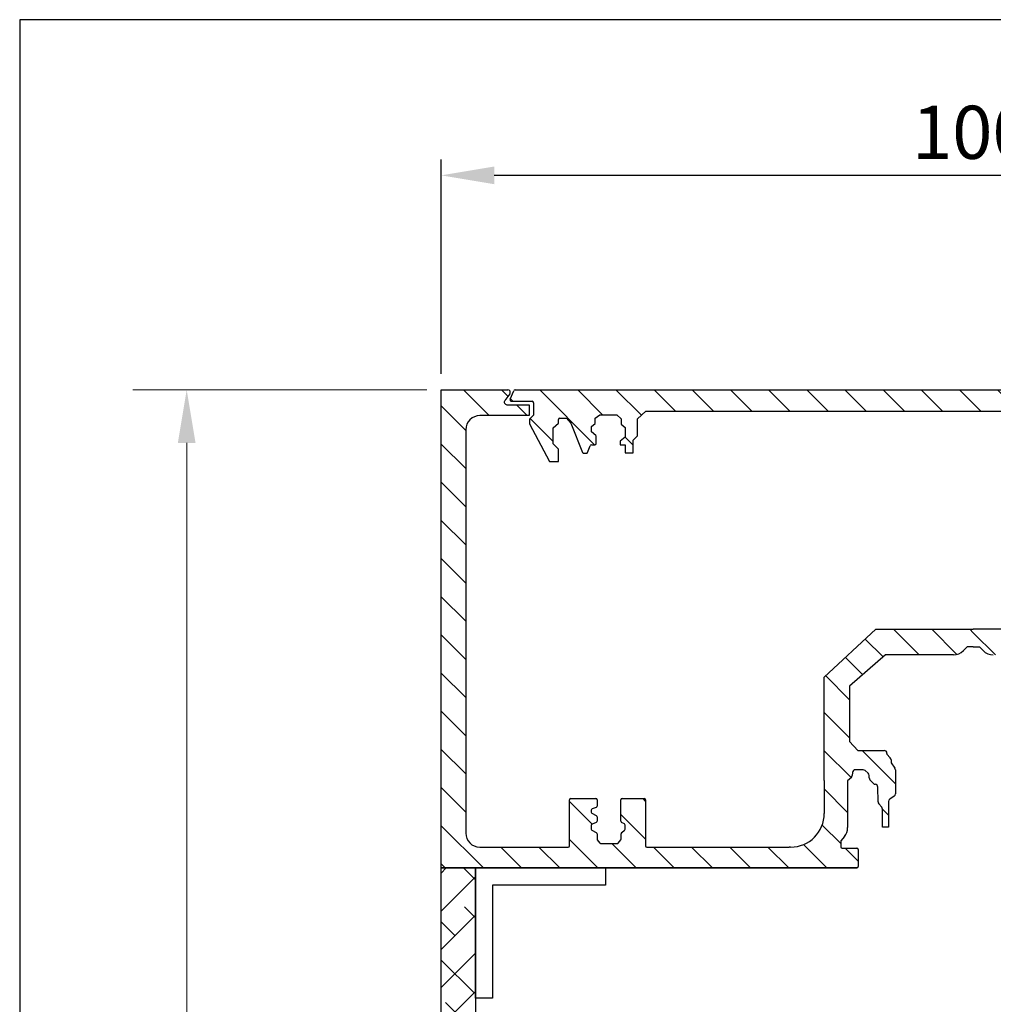
# Model space of a CAD drawing. Units: millimetres. Extents: x 602 to 3680, y 17 to 630.
# Drawn here: x 3292 to 3384, y 537 to 630 of the extents above; entities that cross this region are included whole.
import ezdxf

# ---------------------------------------------------------------- set-up
doc = ezdxf.new("R2010")
doc.units = ezdxf.units.MM
doc.layers.add('dim', color=5, linetype='Continuous')
doc.styles.get("Standard").update_dxf_attribs({"font": 'arial.ttf'})
doc.dimstyles.new('JIS', dxfattribs={"dimtxt": 5, "dimasz": 5, "dimexe": 1.5, "dimexo": 1.5, "dimgap": 1.5, "dimtad": 2, "dimdec": 0, "dimdsep": 46, "dimtxsty": 'Standard', "dimcen": 0, "dimclrd": 5, "dimclre": 5, "dimclrt": 5, "dimadec": 0, "dimazin": 0, "dimtfac": 1, "dimtdec": 0, "dimtix": 1, "dimtmove": 0, "dimatfit": 3, "dimfxl": 1, "dimtolj": 1, "dimtzin": 0, "dimarcsym": 0})
pattern_1 = [(135, (3770.5976, 618.1278), (-1.796051, -1.796051), [])]
pattern_2 = [(45, (-28.8587, 11.7958), (-1.7960512, 1.7960512), []), (135, (-28.8587, 11.7958), (-5.3881537, 1.7960512), [6.35, -3.81])]

# ---------------------------------------------------------------- blocks, each defined once
blk = doc.blocks.new('*D4')
at = {"layer": 'DEFPOINTS', "color": 0, "transparency": 16777216}
for p in [(3332.057, 614.98), (3432.057, 604.796), (3332.057, 594.796)]:
    blk.add_point(p, dxfattribs=at)
at = {"layer": 'dim', "color": 5, "lineweight": -2, "transparency": 16777216}
for p, q in [((3332.057, 596.296), (3332.057, 616.48)), ((3432.057, 606.296), (3432.057, 616.48)), ((3427.057, 614.98), (3337.057, 614.98))]:
    blk.add_line(p, q, dxfattribs=at)
at = {"layer": 'dim', "color": 5, "transparency": 16777216}
for points in [[(3337.057, 615.813), (3337.057, 614.147), (3332.057, 614.98)], [(3427.057, 615.813), (3427.057, 614.147), (3432.057, 614.98)]]:
    blk.add_solid(points, dxfattribs=at)
at = {"layer": 'dim', "color": 5, "lineweight": 0, "transparency": 16777216, "insert": (3382.057, 619.033), "char_height": 5, "attachment_point": 5}
blk.add_mtext('\\A1;100', dxfattribs=at)
blk = doc.blocks.new('*D13')
at = {"layer": 'DEFPOINTS', "color": 0, "transparency": 16777216}
for p in [(3332.057, 614.98), (3432.057, 604.796), (3332.057, 594.796)]:
    blk.add_point(p, dxfattribs=at)
at = {"layer": 'dim', "color": 5, "lineweight": -2, "transparency": 16777216}
for p, q in [((3332.057, 596.296), (3332.057, 616.48)), ((3432.057, 606.296), (3432.057, 616.48)), ((3427.057, 614.98), (3337.057, 614.98))]:
    blk.add_line(p, q, dxfattribs=at)
at = {"layer": 'dim', "color": 5, "transparency": 16777216}
for points in [[(3337.057, 615.813), (3337.057, 614.147), (3332.057, 614.98)], [(3427.057, 614.147), (3427.057, 615.813), (3432.057, 614.98)]]:
    blk.add_solid(points, dxfattribs=at)
at = {"layer": 'dim', "color": 5, "lineweight": 0, "transparency": 16777216, "insert": (3382.057, 619.033), "char_height": 5, "attachment_point": 5}
blk.add_mtext('\\A1;100', dxfattribs=at)

msp = doc.modelspace()

# ---------------------------------------------------------------- hatches: boundary and pattern name
h = msp.add_hatch()
h.set_pattern_fill('ANSI31', color=256, scale=0.8, angle=90, style=0)
h.set_pattern_definition(pattern_1)
edge = h.paths.add_edge_path()
edge.add_line((3344.01, 551.762), (3343.99, 549.796))
edge.add_line((3343.99, 549.796), (3332.057, 549.796))
edge.add_line((3332.057, 549.796), (3332.057, 594.796))
edge.add_line((3332.057, 594.796), (3338.324, 594.796))
edge.add_arc((3338.324, 594.559), 0.237, -36.55519, 90, ccw=False)
edge.add_line((3338.514, 594.417), (3338.039, 593.777))
edge.add_arc((3338.23, 593.635), 0.237, 143.44481, 270)
edge.add_line((3338.23, 593.398), (3340.329, 593.398))
edge.add_line((3340.329, 593.398), (3340.329, 592.374))
edge.add_line((3340.329, 592.374), (3335.703, 592.374))
edge.add_arc((3335.703, 591.041), 1.333, 90, 180)
edge.add_line((3334.37, 591.041), (3334.37, 553.08))
edge.add_arc((3335.688, 553.08), 1.318, 180, 270)
edge.add_line((3335.688, 551.762), (3344.01, 551.762))
h = msp.add_hatch()
h.set_pattern_fill('ANSI31', color=256, scale=0.8, angle=90, style=0)
h.set_pattern_definition(pattern_1)
edge = h.paths.add_edge_path()
edge.add_line((3344.01, 551.762), (3343.99, 549.796))
edge.add_line((3343.99, 549.796), (3332.057, 549.796))
edge.add_line((3332.057, 549.796), (3332.057, 594.796))
edge.add_line((3332.057, 594.796), (3338.324, 594.796))
edge.add_arc((3338.324, 594.559), 0.237, -36.55519, 90, ccw=False)
edge.add_line((3338.514, 594.417), (3338.039, 593.777))
edge.add_arc((3338.23, 593.635), 0.237, 143.44481, 270)
edge.add_line((3338.23, 593.398), (3340.329, 593.398))
edge.add_line((3340.329, 593.398), (3340.329, 592.374))
edge.add_line((3340.329, 592.374), (3335.703, 592.374))
edge.add_arc((3335.703, 591.041), 1.333, 90, 180)
edge.add_line((3334.37, 591.041), (3334.37, 553.08))
edge.add_arc((3335.688, 553.08), 1.318, 180, 270)
edge.add_line((3335.688, 551.762), (3344.01, 551.762))
h = msp.add_hatch()
h.set_pattern_fill('ANSI31', color=256, scale=0.8, angle=90, style=0)
h.set_pattern_definition(pattern_1)
edge = h.paths.add_edge_path()
edge.add_line((3338.551, 593.903), (3338.891, 594.714))
edge.add_arc((3339.014, 594.663), 0.133, 90, 157.2382, ccw=False)
edge.add_line((3339.014, 594.796), (3425.101, 594.796))
edge.add_arc((3425.101, 594.663), 0.133, 22.7618, 90, ccw=False)
edge.add_line((3425.224, 594.714), (3425.564, 593.903))
edge.add_arc((3425.441, 593.851), 0.133, -90, 22.7618, ccw=False)
edge.add_line((3425.441, 593.718), (3423.493, 593.718))
edge.add_arc((3423.493, 593.585), 0.133, 90, 180)
edge.add_line((3423.36, 593.585), (3423.36, 592.414))
edge.add_line((3423.36, 592.414), (3423.758, 592.044))
edge.add_line((3423.758, 592.044), (3423.758, 591.589))
edge.add_line((3423.758, 591.589), (3421.85, 588.058))
edge.add_line((3421.85, 588.058), (3421.024, 588.058))
edge.add_line((3421.024, 588.058), (3421.024, 589.225))
edge.add_line((3421.024, 589.225), (3421.508, 589.709))
edge.add_line((3421.508, 589.709), (3421.508, 591.218))
edge.add_line((3421.508, 591.218), (3421.024, 591.645))
edge.add_line((3421.024, 591.645), (3421.024, 591.996))
edge.add_arc((3420.891, 591.996), 0.133, 0, 90)
edge.add_line((3420.891, 592.13), (3420.255, 592.13))
edge.add_line((3420.255, 592.13), (3419.857, 591.674))
edge.add_line((3419.857, 591.674), (3418.751, 588.91))
edge.add_arc((3418.627, 588.96), 0.133, 270, 338.19254, ccw=False)
edge.add_line((3418.627, 588.827), (3418.405, 588.827))
edge.add_arc((3418.405, 588.96), 0.133, 201.13512, 270, ccw=False)
edge.add_line((3418.28, 588.912), (3418.038, 589.539))
edge.add_arc((3417.914, 589.491), 0.133, 21.13512, 90)
edge.add_line((3417.914, 589.624), (3417.597, 589.624))
edge.add_arc((3417.597, 589.757), 0.133, 180, 270, ccw=False)
edge.add_line((3417.464, 589.757), (3417.464, 590.389))
edge.add_arc((3417.597, 590.389), 0.133, 131.17718, 180, ccw=False)
edge.add_line((3417.51, 590.489), (3417.92, 590.848))
edge.add_line((3417.92, 590.848), (3417.92, 591.332))
edge.add_line((3417.92, 591.332), (3417.55, 591.617))
edge.add_line((3417.55, 591.617), (3417.55, 592.126))
edge.add_line((3417.55, 592.126), (3417.138, 592.458))
edge.add_line((3417.138, 592.458), (3415.522, 592.458))
edge.add_line((3415.522, 592.458), (3415.124, 592.06))
edge.add_line((3415.124, 592.06), (3415.124, 591.551))
edge.add_line((3415.124, 591.551), (3414.726, 591.263))
edge.add_line((3414.726, 591.263), (3414.726, 590.356))
edge.add_line((3414.726, 590.356), (3415.212, 589.98))
edge.add_line((3415.212, 589.98), (3415.212, 589.626))
edge.add_line((3415.212, 589.626), (3414.748, 589.626))
edge.add_line((3414.748, 589.626), (3414.748, 588.852))
edge.add_line((3414.748, 588.852), (3413.995, 588.852))
edge.add_line((3413.995, 588.852), (3413.995, 590.046))
edge.add_line((3413.995, 590.046), (3413.575, 590.467))
edge.add_line((3413.575, 590.467), (3413.575, 592.082))
edge.add_line((3413.575, 592.082), (3412.778, 592.79))
edge.add_line((3412.778, 592.79), (3351.336, 592.79))
edge.add_line((3351.336, 592.79), (3350.54, 592.082))
edge.add_line((3350.54, 592.082), (3350.54, 590.467))
edge.add_line((3350.54, 590.467), (3350.119, 590.046))
edge.add_line((3350.119, 590.046), (3350.119, 588.852))
edge.add_line((3350.119, 588.852), (3349.367, 588.852))
edge.add_line((3349.367, 588.852), (3349.367, 589.626))
edge.add_line((3349.367, 589.626), (3348.902, 589.626))
edge.add_line((3348.902, 589.626), (3348.902, 589.98))
edge.add_line((3348.902, 589.98), (3349.389, 590.356))
edge.add_line((3349.389, 590.356), (3349.389, 591.263))
edge.add_line((3349.389, 591.263), (3348.991, 591.551))
edge.add_line((3348.991, 591.551), (3348.991, 592.06))
edge.add_line((3348.991, 592.06), (3348.592, 592.458))
edge.add_line((3348.592, 592.458), (3346.977, 592.458))
edge.add_line((3346.977, 592.458), (3346.565, 592.126))
edge.add_line((3346.565, 592.126), (3346.565, 591.617))
edge.add_line((3346.565, 591.617), (3346.195, 591.332))
edge.add_line((3346.195, 591.332), (3346.195, 590.848))
edge.add_line((3346.195, 590.848), (3346.605, 590.489))
edge.add_arc((3346.517, 590.389), 0.133, 0, 48.82282, ccw=False)
edge.add_line((3346.651, 590.389), (3346.651, 589.757))
edge.add_arc((3346.517, 589.757), 0.133, 270, 360, ccw=False)
edge.add_line((3346.517, 589.624), (3346.201, 589.624))
edge.add_arc((3346.201, 589.491), 0.133, 90, 158.86488)
edge.add_line((3346.076, 589.539), (3345.834, 588.912))
edge.add_arc((3345.71, 588.96), 0.133, 270, 338.86488, ccw=False)
edge.add_line((3345.71, 588.827), (3345.488, 588.827))
edge.add_arc((3345.488, 588.96), 0.133, 201.80746, 270, ccw=False)
edge.add_line((3345.364, 588.91), (3344.258, 591.674))
edge.add_line((3344.258, 591.674), (3343.859, 592.13))
edge.add_line((3343.859, 592.13), (3343.224, 592.13))
edge.add_arc((3343.224, 591.996), 0.133, 90, 180)
edge.add_line((3343.09, 591.996), (3343.09, 591.645))
edge.add_line((3343.09, 591.645), (3342.606, 591.218))
edge.add_line((3342.606, 591.218), (3342.606, 589.709))
edge.add_line((3342.606, 589.709), (3343.09, 589.225))
edge.add_line((3343.09, 589.225), (3343.09, 588.058))
edge.add_line((3343.09, 588.058), (3342.264, 588.058))
edge.add_line((3342.264, 588.058), (3340.356, 591.589))
edge.add_line((3340.356, 591.589), (3340.356, 592.044))
edge.add_line((3340.356, 592.044), (3340.755, 592.414))
edge.add_line((3340.755, 592.414), (3340.755, 593.585))
edge.add_arc((3340.622, 593.585), 0.133, 0, 90)
edge.add_line((3340.622, 593.718), (3338.673, 593.718))
edge.add_arc((3338.673, 593.851), 0.133, 157.2382, 270, ccw=False)
edge = h.paths.add_edge_path(flags=16)
edge.add_line((3340.755, 593.391), (3340.755, 592.414))
h = msp.add_hatch()
h.set_pattern_fill('ANSI31', color=256, scale=0.8, angle=90, style=0)
h.set_pattern_definition(pattern_1)
edge = h.paths.add_edge_path()
edge.add_line((3338.551, 593.903), (3338.891, 594.714))
edge.add_arc((3339.014, 594.663), 0.133, 90, 157.2382, ccw=False)
edge.add_line((3339.014, 594.796), (3425.101, 594.796))
edge.add_arc((3425.101, 594.663), 0.133, 22.7618, 90, ccw=False)
edge.add_line((3425.224, 594.714), (3425.564, 593.903))
edge.add_arc((3425.441, 593.851), 0.133, -90, 22.7618, ccw=False)
edge.add_line((3425.441, 593.718), (3423.493, 593.718))
edge.add_arc((3423.493, 593.585), 0.133, 90, 180)
edge.add_line((3423.36, 593.585), (3423.36, 592.414))
edge.add_line((3423.36, 592.414), (3423.758, 592.044))
edge.add_line((3423.758, 592.044), (3423.758, 591.589))
edge.add_line((3423.758, 591.589), (3421.85, 588.058))
edge.add_line((3421.85, 588.058), (3421.024, 588.058))
edge.add_line((3421.024, 588.058), (3421.024, 589.225))
edge.add_line((3421.024, 589.225), (3421.508, 589.709))
edge.add_line((3421.508, 589.709), (3421.508, 591.218))
edge.add_line((3421.508, 591.218), (3421.024, 591.645))
edge.add_line((3421.024, 591.645), (3421.024, 591.996))
edge.add_arc((3420.891, 591.996), 0.133, 0, 90)
edge.add_line((3420.891, 592.13), (3420.255, 592.13))
edge.add_line((3420.255, 592.13), (3419.857, 591.674))
edge.add_line((3419.857, 591.674), (3418.751, 588.91))
edge.add_arc((3418.627, 588.96), 0.133, 270, 338.19254, ccw=False)
edge.add_line((3418.627, 588.827), (3418.405, 588.827))
edge.add_arc((3418.405, 588.96), 0.133, 201.13512, 270, ccw=False)
edge.add_line((3418.28, 588.912), (3418.038, 589.539))
edge.add_arc((3417.914, 589.491), 0.133, 21.13512, 90)
edge.add_line((3417.914, 589.624), (3417.597, 589.624))
edge.add_arc((3417.597, 589.757), 0.133, 180, 270, ccw=False)
edge.add_line((3417.464, 589.757), (3417.464, 590.389))
edge.add_arc((3417.597, 590.389), 0.133, 131.17718, 180, ccw=False)
edge.add_line((3417.51, 590.489), (3417.92, 590.848))
edge.add_line((3417.92, 590.848), (3417.92, 591.332))
edge.add_line((3417.92, 591.332), (3417.55, 591.617))
edge.add_line((3417.55, 591.617), (3417.55, 592.126))
edge.add_line((3417.55, 592.126), (3417.138, 592.458))
edge.add_line((3417.138, 592.458), (3415.522, 592.458))
edge.add_line((3415.522, 592.458), (3415.124, 592.06))
edge.add_line((3415.124, 592.06), (3415.124, 591.551))
edge.add_line((3415.124, 591.551), (3414.726, 591.263))
edge.add_line((3414.726, 591.263), (3414.726, 590.356))
edge.add_line((3414.726, 590.356), (3415.212, 589.98))
edge.add_line((3415.212, 589.98), (3415.212, 589.626))
edge.add_line((3415.212, 589.626), (3414.748, 589.626))
edge.add_line((3414.748, 589.626), (3414.748, 588.852))
edge.add_line((3414.748, 588.852), (3413.995, 588.852))
edge.add_line((3413.995, 588.852), (3413.995, 590.046))
edge.add_line((3413.995, 590.046), (3413.575, 590.467))
edge.add_line((3413.575, 590.467), (3413.575, 592.082))
edge.add_line((3413.575, 592.082), (3412.778, 592.79))
edge.add_line((3412.778, 592.79), (3351.336, 592.79))
edge.add_line((3351.336, 592.79), (3350.54, 592.082))
edge.add_line((3350.54, 592.082), (3350.54, 590.467))
edge.add_line((3350.54, 590.467), (3350.119, 590.046))
edge.add_line((3350.119, 590.046), (3350.119, 588.852))
edge.add_line((3350.119, 588.852), (3349.367, 588.852))
edge.add_line((3349.367, 588.852), (3349.367, 589.626))
edge.add_line((3349.367, 589.626), (3348.902, 589.626))
edge.add_line((3348.902, 589.626), (3348.902, 589.98))
edge.add_line((3348.902, 589.98), (3349.389, 590.356))
edge.add_line((3349.389, 590.356), (3349.389, 591.263))
edge.add_line((3349.389, 591.263), (3348.991, 591.551))
edge.add_line((3348.991, 591.551), (3348.991, 592.06))
edge.add_line((3348.991, 592.06), (3348.592, 592.458))
edge.add_line((3348.592, 592.458), (3346.977, 592.458))
edge.add_line((3346.977, 592.458), (3346.565, 592.126))
edge.add_line((3346.565, 592.126), (3346.565, 591.617))
edge.add_line((3346.565, 591.617), (3346.195, 591.332))
edge.add_line((3346.195, 591.332), (3346.195, 590.848))
edge.add_line((3346.195, 590.848), (3346.605, 590.489))
edge.add_arc((3346.517, 590.389), 0.133, 0, 48.82282, ccw=False)
edge.add_line((3346.651, 590.389), (3346.651, 589.757))
edge.add_arc((3346.517, 589.757), 0.133, 270, 360, ccw=False)
edge.add_line((3346.517, 589.624), (3346.201, 589.624))
edge.add_arc((3346.201, 589.491), 0.133, 90, 158.86488)
edge.add_line((3346.076, 589.539), (3345.834, 588.912))
edge.add_arc((3345.71, 588.96), 0.133, 270, 338.86488, ccw=False)
edge.add_line((3345.71, 588.827), (3345.488, 588.827))
edge.add_arc((3345.488, 588.96), 0.133, 201.80746, 270, ccw=False)
edge.add_line((3345.364, 588.91), (3344.258, 591.674))
edge.add_line((3344.258, 591.674), (3343.859, 592.13))
edge.add_line((3343.859, 592.13), (3343.224, 592.13))
edge.add_arc((3343.224, 591.996), 0.133, 90, 180)
edge.add_line((3343.09, 591.996), (3343.09, 591.645))
edge.add_line((3343.09, 591.645), (3342.606, 591.218))
edge.add_line((3342.606, 591.218), (3342.606, 589.709))
edge.add_line((3342.606, 589.709), (3343.09, 589.225))
edge.add_line((3343.09, 589.225), (3343.09, 588.058))
edge.add_line((3343.09, 588.058), (3342.264, 588.058))
edge.add_line((3342.264, 588.058), (3340.356, 591.589))
edge.add_line((3340.356, 591.589), (3340.356, 592.044))
edge.add_line((3340.356, 592.044), (3340.755, 592.414))
edge.add_line((3340.755, 592.414), (3340.755, 593.585))
edge.add_arc((3340.622, 593.585), 0.133, 0, 90)
edge.add_line((3340.622, 593.718), (3338.673, 593.718))
edge.add_arc((3338.673, 593.851), 0.133, 157.2382, 270, ccw=False)
edge = h.paths.add_edge_path(flags=16)
edge.add_line((3340.755, 593.391), (3340.755, 592.414))
h = msp.add_hatch()
h.set_pattern_fill('ANSI31,_O', color=256, scale=0.8, angle=90)
h.set_pattern_definition(pattern_1)
edge = h.paths.add_edge_path()
edge.add_line((3370.498, 561.689), (3368.116, 561.688))
edge.add_line((3368.116, 561.688), (3368.116, 567.74))
edge.add_line((3368.116, 567.74), (3372.961, 572.256))
edge.add_line((3372.961, 572.256), (3382.151, 572.256))
edge.add_line((3382.151, 572.256), (3382.151, 570.597))
edge.add_line((3382.151, 570.597), (3381.557, 570.597))
edge.add_line((3381.557, 570.597), (3381.226, 570.257))
edge.add_arc((3380.27, 571.186), 1.333, 270, 315.83005, ccw=False)
edge.add_line((3380.27, 569.852), (3373.875, 569.852))
edge.add_line((3373.875, 569.852), (3370.498, 566.9))
edge.add_line((3370.498, 566.9), (3370.498, 561.689))
h = msp.add_hatch()
h.set_pattern_fill('ANSI31,_O', color=256, scale=0.8, angle=90)
h.set_pattern_definition(pattern_1)
edge = h.paths.add_edge_path()
edge.add_line((3370.498, 561.689), (3368.116, 561.688))
edge.add_line((3368.116, 561.688), (3368.116, 567.74))
edge.add_line((3368.116, 567.74), (3372.961, 572.256))
edge.add_line((3372.961, 572.256), (3382.151, 572.256))
edge.add_line((3382.151, 572.256), (3382.151, 570.597))
edge.add_line((3382.151, 570.597), (3381.557, 570.597))
edge.add_line((3381.557, 570.597), (3381.226, 570.257))
edge.add_arc((3380.27, 571.186), 1.333, 270, 315.83005, ccw=False)
edge.add_line((3380.27, 569.852), (3373.875, 569.852))
edge.add_line((3373.875, 569.852), (3370.498, 566.9))
edge.add_line((3370.498, 566.9), (3370.498, 561.689))
h = msp.add_hatch()
h.set_pattern_fill('ANSI31', color=256, scale=0.8, angle=90)
h.set_pattern_definition(pattern_1)
edge = h.paths.add_edge_path()
edge.add_line((3393.805, 561.689), (3396.187, 561.688))
edge.add_line((3396.187, 561.688), (3396.187, 567.74))
edge.add_line((3396.187, 567.74), (3391.342, 572.256))
edge.add_line((3391.342, 572.256), (3382.151, 572.256))
edge.add_line((3382.151, 572.256), (3382.151, 570.597))
edge.add_line((3382.151, 570.597), (3382.746, 570.597))
edge.add_line((3382.746, 570.597), (3383.077, 570.257))
edge.add_arc((3384.033, 571.186), 1.333, 224.16995, 270)
edge.add_line((3384.033, 569.852), (3390.427, 569.852))
edge.add_line((3390.427, 569.852), (3393.805, 566.9))
edge.add_line((3393.805, 566.9), (3393.805, 561.689))
h = msp.add_hatch()
h.set_pattern_fill('ANSI31', color=256, scale=0.8, angle=90)
h.set_pattern_definition(pattern_1)
edge = h.paths.add_edge_path()
edge.add_line((3393.805, 561.689), (3396.187, 561.688))
edge.add_line((3396.187, 561.688), (3396.187, 567.74))
edge.add_line((3396.187, 567.74), (3391.342, 572.256))
edge.add_line((3391.342, 572.256), (3382.151, 572.256))
edge.add_line((3382.151, 572.256), (3382.151, 570.597))
edge.add_line((3382.151, 570.597), (3382.746, 570.597))
edge.add_line((3382.746, 570.597), (3383.077, 570.257))
edge.add_arc((3384.033, 571.186), 1.333, 224.16995, 270)
edge.add_line((3384.033, 569.852), (3390.427, 569.852))
edge.add_line((3390.427, 569.852), (3393.805, 566.9))
edge.add_line((3393.805, 566.9), (3393.805, 561.689))
h = msp.add_hatch()
h.set_pattern_fill('ANSI31,_O', color=256, scale=0.8, angle=90)
h.set_pattern_definition(pattern_1)
edge = h.paths.add_edge_path()
edge.add_line((3370.32, 558.003), (3368.116, 558.02))
edge.add_line((3368.116, 558.02), (3368.116, 561.688))
edge.add_line((3368.116, 561.688), (3370.498, 561.689))
edge.add_line((3370.498, 561.689), (3371.273, 560.855))
edge.add_line((3371.273, 560.855), (3373.749, 560.855))
edge.add_arc((3373.749, 560.588), 0.267, -0.53247, 90, ccw=False)
edge.add_line((3374.016, 560.585), (3374.015, 560.497))
edge.add_line((3374.015, 560.497), (3374.332, 560.157))
edge.add_arc((3374.137, 559.976), 0.267, 0.58879, 43.01585, ccw=False)
edge.add_line((3374.404, 559.978), (3374.406, 559.706))
edge.add_line((3374.406, 559.706), (3374.772, 559.18))
edge.add_arc((3374.553, 559.028), 0.267, 0, 34.78597, ccw=False)
edge.add_line((3374.82, 559.028), (3374.82, 556.78))
edge.add_arc((3374.553, 556.78), 0.267, 304.27869, 360, ccw=False)
edge.add_line((3374.703, 556.559), (3374.279, 556.27))
edge.add_arc((3374.429, 556.05), 0.267, 124.27869, 179.3006)
edge.add_line((3374.162, 556.053), (3374.164, 553.642))
edge.add_line((3374.164, 553.642), (3373.598, 553.642))
edge.add_line((3373.598, 553.642), (3373.598, 555.346))
edge.add_arc((3373.331, 555.346), 0.267, 0, 41.49323)
edge.add_line((3373.531, 555.523), (3373.246, 555.845))
edge.add_arc((3373.445, 556.022), 0.267, 181.09976, 221.49323, ccw=False)
edge.add_line((3373.179, 556.017), (3373.152, 557.409))
edge.add_arc((3372.885, 557.404), 0.267, 1.09976, 82.23523)
edge.add_line((3372.921, 557.668), (3372.913, 557.669))
edge.add_arc((3372.949, 557.933), 0.267, 223.56618, 262.23523, ccw=False)
edge.add_line((3372.756, 557.749), (3372.42, 558.103))
edge.add_arc((3372.613, 558.287), 0.267, 180, 223.56618, ccw=False)
edge.add_line((3372.346, 558.287), (3372.346, 558.507))
edge.add_arc((3372.079, 558.507), 0.267, 0, 49.74969)
edge.add_line((3372.252, 558.71), (3371.958, 558.959))
edge.add_arc((3371.786, 558.756), 0.267, 49.74969, 90)
edge.add_line((3371.786, 559.022), (3370.928, 559.022))
edge.add_line((3370.928, 559.022), (3370.863, 558.957))
edge.add_arc((3371.052, 558.769), 0.267, 135, 174.02175)
edge.add_line((3370.787, 558.796), (3370.754, 558.488))
edge.add_arc((3370.489, 558.516), 0.267, 312.15083, 354.02175, ccw=False)
edge.add_line((3370.668, 558.318), (3370.32, 558.003))
h = msp.add_hatch()
h.set_pattern_fill('ANSI31,_O', color=256, scale=0.8, angle=90)
h.set_pattern_definition(pattern_1)
edge = h.paths.add_edge_path()
edge.add_line((3370.32, 558.003), (3368.116, 558.02))
edge.add_line((3368.116, 558.02), (3368.116, 561.688))
edge.add_line((3368.116, 561.688), (3370.498, 561.689))
edge.add_line((3370.498, 561.689), (3371.273, 560.855))
edge.add_line((3371.273, 560.855), (3373.749, 560.855))
edge.add_arc((3373.749, 560.588), 0.267, -0.53247, 90, ccw=False)
edge.add_line((3374.016, 560.585), (3374.015, 560.497))
edge.add_line((3374.015, 560.497), (3374.332, 560.157))
edge.add_arc((3374.137, 559.976), 0.267, 0.58879, 43.01585, ccw=False)
edge.add_line((3374.404, 559.978), (3374.406, 559.706))
edge.add_line((3374.406, 559.706), (3374.772, 559.18))
edge.add_arc((3374.553, 559.028), 0.267, 0, 34.78597, ccw=False)
edge.add_line((3374.82, 559.028), (3374.82, 556.78))
edge.add_arc((3374.553, 556.78), 0.267, 304.27869, 360, ccw=False)
edge.add_line((3374.703, 556.559), (3374.279, 556.27))
edge.add_arc((3374.429, 556.05), 0.267, 124.27869, 179.3006)
edge.add_line((3374.162, 556.053), (3374.164, 553.642))
edge.add_line((3374.164, 553.642), (3373.598, 553.642))
edge.add_line((3373.598, 553.642), (3373.598, 555.346))
edge.add_arc((3373.331, 555.346), 0.267, 0, 41.49323)
edge.add_line((3373.531, 555.523), (3373.246, 555.845))
edge.add_arc((3373.445, 556.022), 0.267, 181.09976, 221.49323, ccw=False)
edge.add_line((3373.179, 556.017), (3373.152, 557.409))
edge.add_arc((3372.885, 557.404), 0.267, 1.09976, 82.23523)
edge.add_line((3372.921, 557.668), (3372.913, 557.669))
edge.add_arc((3372.949, 557.933), 0.267, 223.56618, 262.23523, ccw=False)
edge.add_line((3372.756, 557.749), (3372.42, 558.103))
edge.add_arc((3372.613, 558.287), 0.267, 180, 223.56618, ccw=False)
edge.add_line((3372.346, 558.287), (3372.346, 558.507))
edge.add_arc((3372.079, 558.507), 0.267, 0, 49.74969)
edge.add_line((3372.252, 558.71), (3371.958, 558.959))
edge.add_arc((3371.786, 558.756), 0.267, 49.74969, 90)
edge.add_line((3371.786, 559.022), (3370.928, 559.022))
edge.add_line((3370.928, 559.022), (3370.863, 558.957))
edge.add_arc((3371.052, 558.769), 0.267, 135, 174.02175)
edge.add_line((3370.787, 558.796), (3370.754, 558.488))
edge.add_arc((3370.489, 558.516), 0.267, 312.15083, 354.02175, ccw=False)
edge.add_line((3370.668, 558.318), (3370.32, 558.003))
h = msp.add_hatch()
h.set_pattern_fill('ANSI31,_O', color=256, scale=0.8, angle=90)
h.set_pattern_definition(pattern_1)
edge = h.paths.add_edge_path()
edge.add_line((3343.99, 549.796), (3371.171, 549.796))
edge.add_arc((3371.171, 549.928), 0.132, 270, 360)
edge.add_line((3371.303, 549.928), (3371.303, 551.531))
edge.add_arc((3371.171, 551.531), 0.132, 0, 90)
edge.add_line((3371.171, 551.663), (3369.796, 551.663))
edge.add_arc((3369.796, 551.795), 0.132, 180, 270, ccw=False)
edge.add_line((3369.664, 551.795), (3369.664, 552.272))
edge.add_arc((3369.796, 552.272), 0.132, 140.81777, 180, ccw=False)
edge.add_line((3369.693, 552.355), (3370.023, 552.759))
edge.add_arc((3369.001, 553.592), 1.318, 320.81777, 360)
edge.add_line((3370.32, 553.592), (3370.32, 558.003))
edge.add_line((3370.32, 558.003), (3368.116, 558.02))
edge.add_line((3368.116, 558.02), (3368.116, 554.925))
edge.add_arc((3364.953, 554.925), 3.163, 270, 360, ccw=False)
edge.add_line((3364.953, 551.762), (3364.813, 551.762))
edge.add_line((3364.813, 551.762), (3351.425, 551.762))
edge.add_arc((3351.425, 551.893), 0.132, 180, 270, ccw=False)
edge.add_line((3351.294, 551.893), (3351.294, 556.199))
edge.add_arc((3351.162, 556.199), 0.132, 0, 90)
edge.add_line((3351.162, 556.331), (3349.105, 556.331))
edge.add_arc((3349.105, 556.199), 0.132, 90, 180)
edge.add_line((3348.973, 556.199), (3348.973, 554.197))
edge.add_arc((3349.105, 554.197), 0.132, 180, 240.64984)
edge.add_line((3349.04, 554.082), (3349.301, 553.935))
edge.add_arc((3349.236, 553.821), 0.132, 0, 60.64984, ccw=False)
edge.add_line((3349.368, 553.821), (3349.368, 553.443))
edge.add_arc((3349.236, 553.443), 0.132, 308.65133, 360, ccw=False)
edge.add_line((3349.318, 553.34), (3349.047, 553.123))
edge.add_arc((3349.129, 553.02), 0.132, 128.65133, 180)
edge.add_line((3348.997, 553.02), (3348.997, 552.538))
edge.add_arc((3348.866, 552.538), 0.132, 320.89756, 360, ccw=False)
edge.add_line((3348.968, 552.454), (3348.716, 552.145))
edge.add_arc((3348.614, 552.228), 0.132, 270, 320.89756, ccw=False)
edge.add_line((3348.614, 552.096), (3347.11, 552.096))
edge.add_arc((3347.11, 552.228), 0.132, 219.10244, 270, ccw=False)
edge.add_line((3347.007, 552.145), (3346.756, 552.454))
edge.add_arc((3346.858, 552.538), 0.132, 180, 219.10244, ccw=False)
edge.add_line((3346.726, 552.538), (3346.726, 553.005))
edge.add_arc((3346.594, 553.005), 0.132, 0, 61.39679)
edge.add_line((3346.657, 553.121), (3346.252, 553.342))
edge.add_arc((3346.315, 553.458), 0.132, 180, 241.39679, ccw=False)
edge.add_line((3346.183, 553.458), (3346.183, 553.809))
edge.add_arc((3346.315, 553.809), 0.132, 112.24298, 180, ccw=False)
edge.add_line((3346.265, 553.931), (3346.644, 554.086))
edge.add_arc((3346.594, 554.208), 0.132, 292.24298, 360)
edge.add_line((3346.726, 554.208), (3346.726, 554.609))
edge.add_arc((3346.594, 554.609), 0.132, 0, 61.39679)
edge.add_line((3346.657, 554.725), (3346.252, 554.946))
edge.add_arc((3346.315, 555.062), 0.132, 180, 241.39679, ccw=False)
edge.add_line((3346.183, 555.062), (3346.183, 555.236))
edge.add_arc((3346.315, 555.236), 0.132, 109.42912, 180, ccw=False)
edge.add_line((3346.271, 555.36), (3346.655, 555.496))
edge.add_arc((3346.611, 555.62), 0.132, 289.42912, 360)
edge.add_line((3346.743, 555.62), (3346.743, 556.199))
edge.add_arc((3346.611, 556.199), 0.132, 0, 90)
edge.add_line((3346.611, 556.331), (3344.274, 556.331))
edge.add_arc((3344.274, 556.199), 0.132, 90, 180)
edge.add_line((3344.142, 556.199), (3344.142, 551.893))
edge.add_arc((3344.01, 551.893), 0.132, 270, 360, ccw=False)
edge.add_line((3344.01, 551.762), (3343.99, 549.796))
edge = h.paths.add_edge_path(flags=16)
edge.add_line((3368.116, 555.158), (3368.116, 554.925))
h = msp.add_hatch()
h.set_pattern_fill('ANSI31,_O', color=256, scale=0.8, angle=90)
h.set_pattern_definition(pattern_1)
edge = h.paths.add_edge_path()
edge.add_line((3343.99, 549.796), (3371.171, 549.796))
edge.add_arc((3371.171, 549.928), 0.132, 270, 360)
edge.add_line((3371.303, 549.928), (3371.303, 551.531))
edge.add_arc((3371.171, 551.531), 0.132, 0, 90)
edge.add_line((3371.171, 551.663), (3369.796, 551.663))
edge.add_arc((3369.796, 551.795), 0.132, 180, 270, ccw=False)
edge.add_line((3369.664, 551.795), (3369.664, 552.272))
edge.add_arc((3369.796, 552.272), 0.132, 140.81777, 180, ccw=False)
edge.add_line((3369.693, 552.355), (3370.023, 552.759))
edge.add_arc((3369.001, 553.592), 1.318, 320.81777, 360)
edge.add_line((3370.32, 553.592), (3370.32, 558.003))
edge.add_line((3370.32, 558.003), (3368.116, 558.02))
edge.add_line((3368.116, 558.02), (3368.116, 554.925))
edge.add_arc((3364.953, 554.925), 3.163, 270, 360, ccw=False)
edge.add_line((3364.953, 551.762), (3364.813, 551.762))
edge.add_line((3364.813, 551.762), (3351.425, 551.762))
edge.add_arc((3351.425, 551.893), 0.132, 180, 270, ccw=False)
edge.add_line((3351.294, 551.893), (3351.294, 556.199))
edge.add_arc((3351.162, 556.199), 0.132, 0, 90)
edge.add_line((3351.162, 556.331), (3349.105, 556.331))
edge.add_arc((3349.105, 556.199), 0.132, 90, 180)
edge.add_line((3348.973, 556.199), (3348.973, 554.197))
edge.add_arc((3349.105, 554.197), 0.132, 180, 240.64984)
edge.add_line((3349.04, 554.082), (3349.301, 553.935))
edge.add_arc((3349.236, 553.821), 0.132, 0, 60.64984, ccw=False)
edge.add_line((3349.368, 553.821), (3349.368, 553.443))
edge.add_arc((3349.236, 553.443), 0.132, 308.65133, 360, ccw=False)
edge.add_line((3349.318, 553.34), (3349.047, 553.123))
edge.add_arc((3349.129, 553.02), 0.132, 128.65133, 180)
edge.add_line((3348.997, 553.02), (3348.997, 552.538))
edge.add_arc((3348.866, 552.538), 0.132, 320.89756, 360, ccw=False)
edge.add_line((3348.968, 552.454), (3348.716, 552.145))
edge.add_arc((3348.614, 552.228), 0.132, 270, 320.89756, ccw=False)
edge.add_line((3348.614, 552.096), (3347.11, 552.096))
edge.add_arc((3347.11, 552.228), 0.132, 219.10244, 270, ccw=False)
edge.add_line((3347.007, 552.145), (3346.756, 552.454))
edge.add_arc((3346.858, 552.538), 0.132, 180, 219.10244, ccw=False)
edge.add_line((3346.726, 552.538), (3346.726, 553.005))
edge.add_arc((3346.594, 553.005), 0.132, 0, 61.39679)
edge.add_line((3346.657, 553.121), (3346.252, 553.342))
edge.add_arc((3346.315, 553.458), 0.132, 180, 241.39679, ccw=False)
edge.add_line((3346.183, 553.458), (3346.183, 553.809))
edge.add_arc((3346.315, 553.809), 0.132, 112.24298, 180, ccw=False)
edge.add_line((3346.265, 553.931), (3346.644, 554.086))
edge.add_arc((3346.594, 554.208), 0.132, 292.24298, 360)
edge.add_line((3346.726, 554.208), (3346.726, 554.609))
edge.add_arc((3346.594, 554.609), 0.132, 0, 61.39679)
edge.add_line((3346.657, 554.725), (3346.252, 554.946))
edge.add_arc((3346.315, 555.062), 0.132, 180, 241.39679, ccw=False)
edge.add_line((3346.183, 555.062), (3346.183, 555.236))
edge.add_arc((3346.315, 555.236), 0.132, 109.42912, 180, ccw=False)
edge.add_line((3346.271, 555.36), (3346.655, 555.496))
edge.add_arc((3346.611, 555.62), 0.132, 289.42912, 360)
edge.add_line((3346.743, 555.62), (3346.743, 556.199))
edge.add_arc((3346.611, 556.199), 0.132, 0, 90)
edge.add_line((3346.611, 556.331), (3344.274, 556.331))
edge.add_arc((3344.274, 556.199), 0.132, 90, 180)
edge.add_line((3344.142, 556.199), (3344.142, 551.893))
edge.add_arc((3344.01, 551.893), 0.132, 270, 360, ccw=False)
edge.add_line((3344.01, 551.762), (3343.99, 549.796))
edge = h.paths.add_edge_path(flags=16)
edge.add_line((3368.116, 555.158), (3368.116, 554.925))
h = msp.add_hatch()
h.set_pattern_fill('ANSI38', color=256, scale=0.8, style=0)
h.set_pattern_definition(pattern_2)
h.paths.add_polyline_path([(3332.057, 549.796), (3335.285, 549.796), (3335.285, 489.796), (3332.057, 489.796)])
h = msp.add_hatch()
h.set_pattern_fill('ANSI38', color=256, scale=0.8, style=0)
h.set_pattern_definition(pattern_2)
h.paths.add_polyline_path([(3332.057, 549.796), (3335.285, 549.796), (3335.285, 489.796), (3332.057, 489.796)])

# ---------------------------------------------------------------- linework, layer by layer
for p, q in [((3332.057, 549.796), (3332.057, 594.796)), ((3332.057, 594.796), (3338.324, 594.796)), ((3332.057, 549.796), (3332.057, 594.796)), ((3332.057, 594.796), (3338.324, 594.796)), ((3338.514, 594.417), (3338.039, 593.777)), ((3338.514, 594.417), (3338.039, 593.777)), ((3338.551, 593.903), (3338.891, 594.714)), ((3338.551, 593.903), (3338.891, 594.714)), ((3339.014, 594.796), (3425.101, 594.796)), ((3339.014, 594.796), (3425.101, 594.796)), ((3338.23, 593.398), (3340.329, 593.398)), ((3338.23, 593.398), (3340.329, 593.398)), ((3338.673, 593.718), (3340.622, 593.718)), ((3338.673, 593.718), (3340.622, 593.718)), ((3340.329, 593.398), (3340.329, 592.374)), ((3340.329, 593.398), (3340.329, 592.374)), ((3340.755, 593.585), (3340.755, 592.414)), ((3340.755, 593.585), (3340.755, 592.414)), ((3340.755, 593.391), (3340.755, 592.414)), ((3340.755, 593.391), (3340.755, 592.414)), ((3340.329, 592.374), (3335.703, 592.374)), ((3340.329, 592.374), (3335.703, 592.374)), ((3340.755, 592.414), (3340.356, 592.044)), ((3340.755, 592.414), (3340.356, 592.044)), ((3346.565, 592.126), (3346.977, 592.458)), ((3346.565, 592.126), (3346.977, 592.458)), ((3346.977, 592.458), (3348.592, 592.458)), ((3346.977, 592.458), (3348.592, 592.458)), ((3348.592, 592.458), (3348.991, 592.06)), ((3348.592, 592.458), (3348.991, 592.06)), ((3350.54, 592.082), (3351.336, 592.79)), ((3350.54, 592.082), (3351.336, 592.79)), ((3351.336, 592.79), (3412.778, 592.79)), ((3351.336, 592.79), (3412.778, 592.79)), ((3340.356, 592.044), (3340.356, 591.589)), ((3340.356, 592.044), (3340.356, 591.589)), ((3340.356, 591.589), (3342.264, 588.058)), ((3340.356, 591.589), (3342.264, 588.058)), ((3342.606, 591.218), (3343.09, 591.645)), ((3342.606, 591.218), (3343.09, 591.645)), ((3342.606, 589.709), (3342.606, 591.218)), ((3342.606, 589.709), (3342.606, 591.218)), ((3343.09, 591.645), (3343.09, 591.996)), ((3343.09, 591.645), (3343.09, 591.996)), ((3343.224, 592.13), (3343.859, 592.13)), ((3343.224, 592.13), (3343.859, 592.13)), ((3343.859, 592.13), (3344.258, 591.674)), ((3343.859, 592.13), (3344.258, 591.674)), ((3344.258, 591.674), (3345.364, 588.91)), ((3344.258, 591.674), (3345.364, 588.91)), ((3346.195, 591.332), (3346.565, 591.617)), ((3346.195, 591.332), (3346.565, 591.617)), ((3346.195, 590.848), (3346.195, 591.332)), ((3346.195, 590.848), (3346.195, 591.332)), ((3346.565, 591.617), (3346.565, 592.126)), ((3346.565, 591.617), (3346.565, 592.126)), ((3348.991, 592.06), (3348.991, 591.551)), ((3348.991, 592.06), (3348.991, 591.551)), ((3348.991, 591.551), (3349.389, 591.263)), ((3348.991, 591.551), (3349.389, 591.263)), ((3349.389, 591.263), (3349.389, 590.356)), ((3349.389, 591.263), (3349.389, 590.356)), ((3350.54, 590.467), (3350.54, 592.082)), ((3350.54, 590.467), (3350.54, 592.082)), ((3334.37, 591.041), (3334.37, 553.08)), ((3334.37, 591.041), (3334.37, 553.08)), ((3346.605, 590.489), (3346.195, 590.848)), ((3346.605, 590.489), (3346.195, 590.848)), ((3346.651, 589.757), (3346.651, 590.389)), ((3346.651, 589.757), (3346.651, 590.389)), ((3349.389, 590.356), (3348.902, 589.98)), ((3349.389, 590.356), (3348.902, 589.98)), ((3350.119, 590.046), (3350.54, 590.467)), ((3350.119, 590.046), (3350.54, 590.467)), ((3343.09, 589.225), (3342.606, 589.709)), ((3343.09, 589.225), (3342.606, 589.709)), ((3345.834, 588.912), (3346.076, 589.539)), ((3345.834, 588.912), (3346.076, 589.539)), ((3346.201, 589.624), (3346.517, 589.624)), ((3346.201, 589.624), (3346.517, 589.624)), ((3348.902, 589.98), (3348.902, 589.626)), ((3348.902, 589.98), (3348.902, 589.626)), ((3348.902, 589.626), (3349.367, 589.626)), ((3348.902, 589.626), (3349.367, 589.626)), ((3349.367, 589.626), (3349.367, 588.852)), ((3349.367, 589.626), (3349.367, 588.852)), ((3350.119, 588.852), (3350.119, 590.046)), ((3350.119, 588.852), (3350.119, 590.046)), ((3343.09, 588.058), (3343.09, 589.225)), ((3343.09, 588.058), (3343.09, 589.225)), ((3345.488, 588.827), (3345.71, 588.827)), ((3345.488, 588.827), (3345.71, 588.827)), ((3349.367, 588.852), (3350.119, 588.852)), ((3349.367, 588.852), (3350.119, 588.852)), ((3342.264, 588.058), (3343.09, 588.058)), ((3342.264, 588.058), (3343.09, 588.058)), ((3368.116, 567.74), (3372.961, 572.256)), ((3368.116, 567.74), (3372.961, 572.256)), ((3372.961, 572.256), (3382.151, 572.256)), ((3372.961, 572.256), (3382.151, 572.256)), ((3391.342, 572.256), (3382.151, 572.256)), ((3391.342, 572.256), (3382.151, 572.256)), ((3381.557, 570.597), (3381.226, 570.257)), ((3381.557, 570.597), (3381.226, 570.257)), ((3382.151, 570.597), (3381.557, 570.597)), ((3382.151, 570.597), (3381.557, 570.597)), ((3382.151, 570.597), (3382.746, 570.597)), ((3382.151, 570.597), (3382.746, 570.597)), ((3382.746, 570.597), (3383.077, 570.257)), ((3382.746, 570.597), (3383.077, 570.257)), ((3373.875, 569.852), (3370.498, 566.9)), ((3373.875, 569.852), (3370.498, 566.9)), ((3380.27, 569.852), (3373.875, 569.852)), ((3380.27, 569.852), (3373.875, 569.852)), ((3368.116, 561.688), (3368.116, 567.74)), ((3368.116, 561.688), (3368.116, 567.74)), ((3370.498, 566.9), (3370.498, 561.689)), ((3370.498, 566.9), (3370.498, 561.689)), ((3368.116, 558.02), (3368.116, 561.688)), ((3368.116, 558.02), (3368.116, 561.688)), ((3370.498, 561.689), (3371.273, 560.855)), ((3370.498, 561.689), (3371.273, 560.855)), ((3370.498, 561.689), (3371.273, 560.855)), ((3370.498, 561.689), (3371.273, 560.855)), ((3371.273, 560.855), (3373.749, 560.855)), ((3371.273, 560.855), (3373.749, 560.855)), ((3374.016, 560.585), (3374.015, 560.497)), ((3374.016, 560.585), (3374.015, 560.497)), ((3374.015, 560.497), (3374.332, 560.157)), ((3374.015, 560.497), (3374.332, 560.157)), ((3374.404, 559.978), (3374.406, 559.706)), ((3374.404, 559.978), (3374.406, 559.706)), ((3370.787, 558.796), (3370.754, 558.488)), ((3370.787, 558.796), (3370.754, 558.488)), ((3370.928, 559.022), (3370.863, 558.957)), ((3370.928, 559.022), (3370.863, 558.957)), ((3371.786, 559.022), (3370.928, 559.022)), ((3371.786, 559.022), (3370.928, 559.022)), ((3372.252, 558.71), (3371.958, 558.959)), ((3372.252, 558.71), (3371.958, 558.959)), ((3374.406, 559.706), (3374.772, 559.18)), ((3374.406, 559.706), (3374.772, 559.18)), ((3374.82, 559.028), (3374.82, 556.78)), ((3374.82, 559.028), (3374.82, 556.78)), ((3368.116, 558.02), (3368.116, 554.925)), ((3368.116, 558.02), (3368.116, 554.925)), ((3370.668, 558.318), (3370.32, 558.003)), ((3370.668, 558.318), (3370.32, 558.003)), ((3370.32, 558.003), (3370.32, 553.592)), ((3370.32, 558.003), (3370.32, 553.592)), ((3372.346, 558.287), (3372.346, 558.507)), ((3372.346, 558.287), (3372.346, 558.507)), ((3372.756, 557.749), (3372.42, 558.103)), ((3372.756, 557.749), (3372.42, 558.103)), ((3372.921, 557.668), (3372.913, 557.669)), ((3372.921, 557.668), (3372.913, 557.669)), ((3373.179, 556.017), (3373.152, 557.409)), ((3373.179, 556.017), (3373.152, 557.409)), ((3344.142, 551.893), (3344.142, 556.199)), ((3344.142, 551.893), (3344.142, 556.199)), ((3344.274, 556.331), (3346.611, 556.331)), ((3344.274, 556.331), (3346.611, 556.331)), ((3346.743, 556.199), (3346.743, 555.62)), ((3346.743, 556.199), (3346.743, 555.62)), ((3348.973, 554.197), (3348.973, 556.199)), ((3348.973, 554.197), (3348.973, 556.199)), ((3349.105, 556.331), (3351.162, 556.331)), ((3349.105, 556.331), (3351.162, 556.331)), ((3351.294, 556.199), (3351.294, 551.893)), ((3351.294, 556.199), (3351.294, 551.893)), ((3374.162, 556.053), (3374.164, 553.642)), ((3374.162, 556.053), (3374.164, 553.642)), ((3374.703, 556.559), (3374.279, 556.27)), ((3374.703, 556.559), (3374.279, 556.27)), ((3346.183, 555.236), (3346.183, 555.062)), ((3346.183, 555.236), (3346.183, 555.062)), ((3346.655, 555.496), (3346.271, 555.36)), ((3346.655, 555.496), (3346.271, 555.36)), ((3368.116, 555.158), (3368.116, 554.925)), ((3368.116, 555.158), (3368.116, 554.925)), ((3373.531, 555.523), (3373.246, 555.845)), ((3373.531, 555.523), (3373.246, 555.845)), ((3373.598, 553.642), (3373.598, 555.346)), ((3373.598, 553.642), (3373.598, 555.346)), ((3346.252, 554.946), (3346.657, 554.725)), ((3346.252, 554.946), (3346.657, 554.725)), ((3346.726, 554.609), (3346.726, 554.208)), ((3346.726, 554.609), (3346.726, 554.208)), ((3346.183, 553.809), (3346.183, 553.458)), ((3346.183, 553.809), (3346.183, 553.458)), ((3346.252, 553.342), (3346.657, 553.121)), ((3346.252, 553.342), (3346.657, 553.121)), ((3346.644, 554.086), (3346.265, 553.931)), ((3346.644, 554.086), (3346.265, 553.931)), ((3349.301, 553.935), (3349.04, 554.082)), ((3349.301, 553.935), (3349.04, 554.082)), ((3349.047, 553.123), (3349.318, 553.34)), ((3349.047, 553.123), (3349.318, 553.34)), ((3349.368, 553.443), (3349.368, 553.821)), ((3349.368, 553.443), (3349.368, 553.821)), ((3374.164, 553.642), (3373.598, 553.642)), ((3374.164, 553.642), (3373.598, 553.642)), ((3346.726, 553.005), (3346.726, 552.538)), ((3346.726, 553.005), (3346.726, 552.538)), ((3346.756, 552.454), (3347.007, 552.145)), ((3346.756, 552.454), (3347.007, 552.145)), ((3348.716, 552.145), (3348.968, 552.454)), ((3348.716, 552.145), (3348.968, 552.454)), ((3348.997, 552.538), (3348.997, 553.02)), ((3348.997, 552.538), (3348.997, 553.02)), ((3370.023, 552.759), (3369.693, 552.355)), ((3370.023, 552.759), (3369.693, 552.355)), ((3335.688, 551.762), (3344.01, 551.762)), ((3335.688, 551.762), (3344.01, 551.762)), ((3347.11, 552.096), (3348.614, 552.096)), ((3347.11, 552.096), (3348.614, 552.096)), ((3351.425, 551.762), (3364.813, 551.762)), ((3351.425, 551.762), (3364.813, 551.762)), ((3364.953, 551.762), (3364.813, 551.762)), ((3364.953, 551.762), (3364.813, 551.762)), ((3369.664, 552.272), (3369.664, 551.795)), ((3369.664, 552.272), (3369.664, 551.795)), ((3369.796, 551.663), (3371.171, 551.663)), ((3369.796, 551.663), (3371.171, 551.663)), ((3371.303, 551.531), (3371.303, 549.928)), ((3371.303, 551.531), (3371.303, 549.928)), ((3371.171, 549.796), (3332.057, 549.796)), ((3343.99, 549.796), (3332.057, 549.796)), ((3371.171, 549.796), (3332.057, 549.796)), ((3343.99, 549.796), (3332.057, 549.796)), ((3343.99, 549.796), (3371.171, 549.796)), ((3343.99, 549.796), (3371.171, 549.796))]:
    msp.add_line(p, q)
for points in [[(3292.378, 629.632), (3292.378, 67.632), (3680.378, 67.632), (3680.378, 629.632)], [(3292.378, 629.632), (3292.378, 67.632), (3680.378, 67.632), (3680.378, 629.632)], [(3292.378, 629.632), (3292.378, 67.632), (3680.378, 67.632), (3680.378, 629.632)], [(3292.378, 629.632), (3292.378, 67.632), (3680.378, 67.632), (3680.378, 629.632)], [(3332.057, 549.796), (3335.285, 549.796), (3335.285, 489.796), (3332.057, 489.796)], [(3332.057, 549.796), (3335.285, 549.796), (3335.285, 489.796), (3332.057, 489.796)]]:
    msp.add_lwpolyline(points, close=True)
for points in [[(3335.285, 548.191), (3335.285, 549.796), (3347.53, 549.796), (3347.53, 548.191), (3336.89, 548.191)], [(3336.89, 548.191), (3336.89, 537.552), (3335.285, 537.552), (3335.285, 549.796), (3336.89, 549.796)], [(3335.285, 548.191), (3335.285, 549.796), (3347.53, 549.796), (3347.53, 548.191), (3336.89, 548.191)], [(3336.89, 548.191), (3336.89, 537.552), (3335.285, 537.552), (3335.285, 549.796), (3336.89, 549.796)]]:
    msp.add_lwpolyline(points)
for centre, radius, start, end in [((3338.324, 594.559), 0.237, 323.44481, 90), ((3338.324, 594.559), 0.237, 323.44481, 90), ((3339.014, 594.663), 0.133, 90, 157.2382), ((3339.014, 594.663), 0.133, 90, 157.2382), ((3338.23, 593.635), 0.237, 143.44481, 270), ((3338.23, 593.635), 0.237, 143.44481, 270), ((3338.673, 593.851), 0.133, 157.2382, 270), ((3338.673, 593.851), 0.133, 157.2382, 270), ((3340.622, 593.585), 0.133, 0, 90), ((3340.622, 593.585), 0.133, 0, 90), ((3335.703, 591.041), 1.333, 90, 180), ((3335.703, 591.041), 1.333, 90, 180), ((3343.224, 591.996), 0.133, 90, 180), ((3343.224, 591.996), 0.133, 90, 180), ((3346.517, 590.389), 0.133, 0, 48.82282), ((3346.517, 590.389), 0.133, 0, 48.82282), ((3346.201, 589.491), 0.133, 90, 158.86488), ((3346.201, 589.491), 0.133, 90, 158.86488), ((3346.517, 589.757), 0.133, 270, 0), ((3346.517, 589.757), 0.133, 270, 0), ((3345.488, 588.96), 0.133, 201.80746, 270), ((3345.488, 588.96), 0.133, 201.80746, 270), ((3345.71, 588.96), 0.133, 270, 338.86488), ((3345.71, 588.96), 0.133, 270, 338.86488), ((3380.27, 571.186), 1.333, 270, 315.83005), ((3380.27, 571.186), 1.333, 270, 315.83005), ((3384.033, 571.186), 1.333, 224.16995, 270), ((3384.033, 571.186), 1.333, 224.16995, 270), ((3373.749, 560.588), 0.267, 359.46753, 90), ((3373.749, 560.588), 0.267, 359.46753, 90), ((3374.137, 559.976), 0.267, 0.58879, 43.01585), ((3374.137, 559.976), 0.267, 0.58879, 43.01585), ((3371.052, 558.769), 0.267, 135, 174.02175), ((3371.052, 558.769), 0.267, 135, 174.02175), ((3371.786, 558.756), 0.267, 49.74969, 90), ((3371.786, 558.756), 0.267, 49.74969, 90), ((3374.553, 559.028), 0.267, 360, 34.78597), ((3374.553, 559.028), 0.267, 360, 34.78597), ((3370.489, 558.516), 0.267, 312.15083, 354.02175), ((3370.489, 558.516), 0.267, 312.15083, 354.02175), ((3372.079, 558.507), 0.267, 0, 49.74969), ((3372.079, 558.507), 0.267, 0, 49.74969), ((3372.613, 558.287), 0.267, 180, 223.56618), ((3372.613, 558.287), 0.267, 180, 223.56618), ((3372.949, 557.933), 0.267, 223.56618, 262.23523), ((3372.949, 557.933), 0.267, 223.56618, 262.23523), ((3372.885, 557.404), 0.267, 1.09976, 82.23523), ((3372.885, 557.404), 0.267, 1.09976, 82.23523), ((3344.274, 556.199), 0.132, 90, 180), ((3344.274, 556.199), 0.132, 90, 180), ((3346.611, 556.199), 0.132, 0, 90), ((3346.611, 556.199), 0.132, 0, 90), ((3349.105, 556.199), 0.132, 90, 180), ((3349.105, 556.199), 0.132, 90, 180), ((3351.162, 556.199), 0.132, 0, 90), ((3351.162, 556.199), 0.132, 0, 90), ((3373.445, 556.022), 0.267, 181.09976, 221.49323), ((3373.445, 556.022), 0.267, 181.09976, 221.49323), ((3374.429, 556.05), 0.267, 124.27869, 179.3006), ((3374.429, 556.05), 0.267, 124.27869, 179.3006), ((3374.553, 556.78), 0.267, 304.27869, 360), ((3374.553, 556.78), 0.267, 304.27869, 360), ((3346.315, 555.236), 0.132, 109.42912, 180), ((3346.315, 555.236), 0.132, 109.42912, 180), ((3346.611, 555.62), 0.132, 289.42912, 0), ((3346.611, 555.62), 0.132, 289.42912, 0), ((3373.331, 555.346), 0.267, 0, 41.49323), ((3373.331, 555.346), 0.267, 0, 41.49323), ((3346.315, 555.062), 0.132, 180, 241.39679), ((3346.315, 555.062), 0.132, 180, 241.39679), ((3346.594, 554.208), 0.132, 292.24298, 0), ((3346.594, 554.208), 0.132, 292.24298, 0), ((3346.594, 554.609), 0.132, 0, 61.39679), ((3346.594, 554.609), 0.132, 0, 61.39679), ((3349.105, 554.197), 0.132, 180, 240.64984), ((3349.105, 554.197), 0.132, 180, 240.64984), ((3364.953, 554.925), 3.163, 270, 0), ((3364.953, 554.925), 3.163, 270, 0), ((3346.315, 553.809), 0.132, 112.24298, 180), ((3346.315, 553.809), 0.132, 112.24298, 180), ((3346.315, 553.458), 0.132, 180, 241.39679), ((3346.315, 553.458), 0.132, 180, 241.39679), ((3349.236, 553.821), 0.132, 0, 60.64984), ((3349.236, 553.821), 0.132, 0, 60.64984), ((3349.236, 553.443), 0.132, 308.65133, 0), ((3349.236, 553.443), 0.132, 308.65133, 0), ((3369.001, 553.592), 1.318, 320.81777, 0), ((3369.001, 553.592), 1.318, 320.81777, 0), ((3335.688, 553.08), 1.318, 180, 270), ((3335.688, 553.08), 1.318, 180, 270), ((3346.594, 553.005), 0.132, 0, 61.39679), ((3346.594, 553.005), 0.132, 0, 61.39679), ((3346.858, 552.538), 0.132, 180, 219.10244), ((3346.858, 552.538), 0.132, 180, 219.10244), ((3348.866, 552.538), 0.132, 320.89756, 0), ((3348.866, 552.538), 0.132, 320.89756, 0), ((3349.129, 553.02), 0.132, 128.65133, 180), ((3349.129, 553.02), 0.132, 128.65133, 180), ((3369.796, 552.272), 0.132, 140.81777, 180), ((3369.796, 552.272), 0.132, 140.81777, 180), ((3344.01, 551.893), 0.132, 270, 0), ((3344.01, 551.893), 0.132, 270, 0), ((3347.11, 552.228), 0.132, 219.10244, 270), ((3347.11, 552.228), 0.132, 219.10244, 270), ((3348.614, 552.228), 0.132, 270, 320.89756), ((3348.614, 552.228), 0.132, 270, 320.89756), ((3351.425, 551.893), 0.132, 180, 270), ((3351.425, 551.893), 0.132, 180, 270), ((3369.796, 551.795), 0.132, 180, 270), ((3369.796, 551.795), 0.132, 180, 270), ((3371.171, 551.531), 0.132, 0, 90), ((3371.171, 551.531), 0.132, 0, 90), ((3371.171, 549.928), 0.132, 270, 0), ((3371.171, 549.928), 0.132, 270, 0)]:
    msp.add_arc(centre, radius, start, end)
at = {"layer": 'dim', "color": 5, "lineweight": 0}
for p, q in [((3330.698, 594.796), (3303.02, 594.796)), ((3330.698, 594.796), (3303.02, 594.796)), ((3308.101, 589.796), (3308.101, 449.796)), ((3308.101, 589.796), (3308.101, 449.796))]:
    msp.add_line(p, q, dxfattribs=at)
at = {"layer": 'dim', "color": 5}
msp.add_solid([(3307.267, 589.796), (3308.934, 589.796), (3308.101, 594.796)], dxfattribs=at)
msp.add_solid([(3307.267, 589.796), (3308.934, 589.796), (3308.101, 594.796)], dxfattribs=at)

# ---------------------------------------------------------------- dimensions: what is measured, and where the dimension line sits
at = {"layer": 'dim', "lineweight": 0}
for picture in ['*D4', '*D13']:
    dim = msp.add_linear_dim(base=(3332.057, 614.98), p1=(3432.057, 604.796), p2=(3332.057, 594.796), dimstyle='JIS', dxfattribs=at)
    dim.commit()
    dim.dimension.update_dxf_attribs({"geometry": picture, "text_midpoint": (3382.057, 619.033)})

doc.saveas('drawing.dxf')
